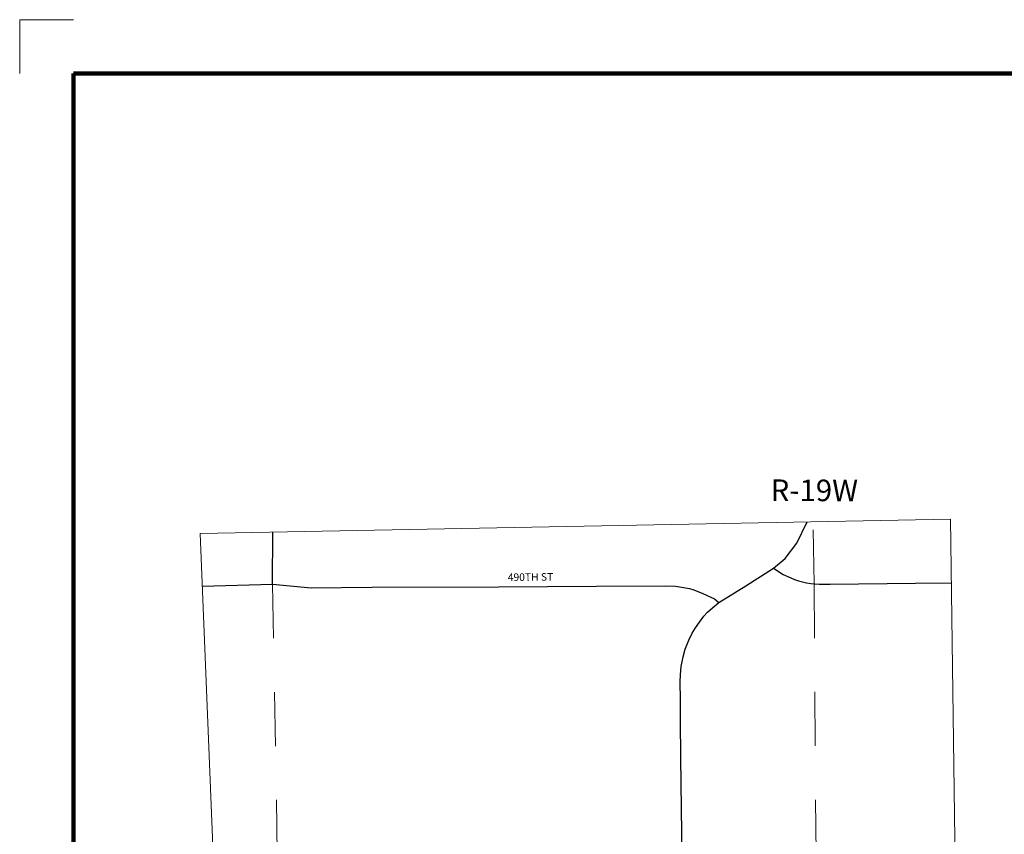
# Model space of a CAD drawing. Extents: x 212.06 to 215.66, y 50.53 to 54.13.
# Drawn here: x 212.06 to 213.88, y 52.62 to 54.13 of the extents above; entities that cross this region are included whole.
import ezdxf

# ---------------------------------------------------------------- set-up
doc = ezdxf.new("R2010")
doc.units = ezdxf.units.MI
doc.header["$MEASUREMENT"] = 0
doc.linetypes.add('DOT', pattern=[0.025, 0.005, -0.02])
for name, color, linetype, lineweight in [('tdCiMapFrame', 7, 'Continuous', 0), ('tdCiMapPltShpe', 31, 'Continuous', 13), ('tdCiSecCL', 241, 'Continuous', 30), ('tdCiSecText', 241, 'Continuous', 0), ('tdCiSectLine', 7, 'DOT', 13), ('tdCiSectTwpRng', 7, 'Continuous', 0)]:
    doc.layers.add(name, color=color, linetype=linetype, lineweight=lineweight)
doc.styles.add('Style-GEOMETRICFUTURA_211_L', font='GEOMETRICFUTURA_211_L.shx')
doc.styles.add('Style-GEOMETRICFUTURA_211_L_L', font='GEOMETRICFUTURA_211_L_L.shx')

# ---------------------------------------------------------------- blocks, each defined once
blk = doc.blocks.new('FR1717')
at = {"layer": 'tdCiMapFrame', "color": 1, "linetype": 'Continuous', "lineweight": 13}
blk.add_lwpolyline([(-3.4, 3.5), (-3.5, 3.5), (-3.5, 3.4)], dxfattribs=at)
at = {"layer": 'tdCiMapFrame', "color": 40, "linetype": 'Continuous', "lineweight": 200}
blk.add_lwpolyline([(-3.4, 3.4), (-3.4, 0), (0, 0), (0, 3.4), (-3.4, 3.4)], dxfattribs=at)

msp = doc.modelspace()

# ---------------------------------------------------------------- linework, layer by layer
at = {"layer": 'tdCiMapPltShpe', "color": 162, "linetype": 'Continuous', "lineweight": 13}
msp.add_lwpolyline([(213.7812, 53.1999), (212.3898, 53.173), (212.4704, 51.1905), (213.8081, 51.1905), (213.7812, 53.1999)], close=True, dxfattribs=at)
at = {"layer": 'tdCiSecCL', "color": 241, "linetype": 'Continuous', "lineweight": 30}
for points in [[(213.453, 53.1086), (213.4748, 53.1271), (213.4964, 53.155), (213.5151, 53.1948)], [(212.5242, 53.0789), (212.5243, 53.1756)], [(213.3517, 53.0449), (213.4013, 53.0761), (213.453, 53.1086)], [(213.453, 53.1086), (213.4708, 53.0974), (213.4848, 53.0907), (213.492, 53.0879), (213.4993, 53.0855), (213.5068, 53.0837), (213.5143, 53.0819), (213.5219, 53.0806), (213.5296, 53.0798), (213.5374, 53.0794), (213.5581, 53.0794), (213.7165, 53.0808), (213.7828, 53.0817)], [(212.3937, 53.0758), (212.5242, 53.0789)], [(212.5242, 53.0789), (212.5955, 53.0727), (212.709, 53.0737), (212.943, 53.0744), (213.1244, 53.0752), (213.2533, 53.0762), (213.271, 53.0756), (213.297, 53.071), (213.3054, 53.0685), (213.3219, 53.0622), (213.3434, 53.0518), (213.3517, 53.0449)], [(213.2828, 52.5773), (213.2827, 52.6173), (213.281, 52.7567), (213.2805, 52.8273), (213.2805, 52.8651), (213.28, 52.8979), (213.2805, 52.9112), (213.2818, 52.9262), (213.2852, 52.9444), (213.2894, 52.9585), (213.296, 52.9756), (213.3023, 52.9884), (213.3084, 52.9985), (213.3154, 53.009), (213.3236, 53.0197), (213.3308, 53.0275), (213.3399, 53.0355), (213.3517, 53.0449)]]:
    msp.add_lwpolyline(points, dxfattribs=at)
at = {"layer": 'tdCiSectLine', "color": 7, "linetype": 'DOT', "lineweight": 13}
for points in [[(213.5317, 52.5792), (213.5281, 53.08), (213.5257, 53.2151)], [(212.5242, 53.0789), (212.5416, 52.0725), (212.5396, 51.0768)]]:
    msp.add_lwpolyline(points, dxfattribs=at)

# ---------------------------------------------------------------- block references
at = {"layer": 'tdCiMapFrame', "color": 1, "linetype": 'Continuous', "lineweight": 13}
msp.add_blockref('FR1717', (215.5551, 50.6263), dxfattribs=at)

# ---------------------------------------------------------------- texts
at = {"layer": 'tdCiSecText', "color": 241, "linetype": 'Continuous', "lineweight": 0, "style": 'Style-GEOMETRICFUTURA_211_L_L'}
msp.add_text('490TH ST', height=0.014, rotation=0.577, dxfattribs=at).set_placement((212.9602, 53.085))
at = {"layer": 'tdCiSectTwpRng', "color": 7, "linetype": 'Continuous', "lineweight": 0, "style": 'Style-GEOMETRICFUTURA_211_L'}
msp.add_text('R-19W', height=0.04, rotation=359.7392, dxfattribs=at).set_placement((213.4474, 53.2336))

doc.saveas('drawing.dxf')
